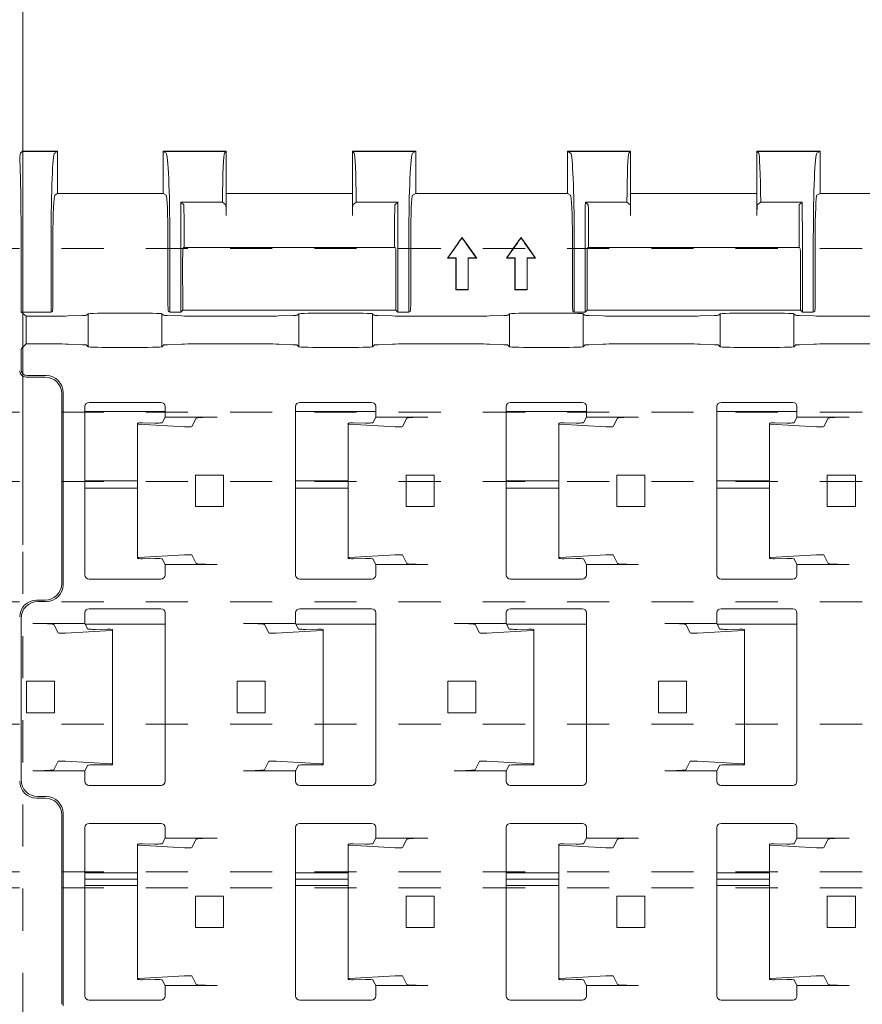
# Model space of a CAD drawing. Units: millimetres. Extents: x 0 to 3972, y 0 to 2388.
# Drawn here: x 2801 to 2841, y 217 to 264 of the extents above; entities that cross this region are included whole.
import ezdxf

# ---------------------------------------------------------------- set-up
doc = ezdxf.new("R2010")
doc.units = ezdxf.units.MM
doc.linetypes.add('HIDDEN', pattern=[4, 2, -2])
doc.layers.get('0').update_dxf_attribs({"linetype": 'CONTINUOUS', "lineweight": 5})
for name, color, linetype, lineweight in [('1 Hatch Solid achtergrond251', 251, 'CONTINUOUS', 9), ('1-LIJN-10', 80, 'CONTINUOUS', 9), ('1-VERBORGENLIJN-10', 80, 'HIDDEN', 9), ('Storax profiel aanzicht dun', 42, 'CONTINUOUS', 9)]:
    doc.layers.add(name, color=color, linetype=linetype, lineweight=lineweight)

# ---------------------------------------------------------------- blocks, each defined once
blk = doc.blocks.new('VAZ clip G0000581')
for p, q in [((-4.924, 55.006), (-4.84, 55.09)), ((-4.84, 55.09), (-3.161, 55.09)), ((-4.834, 55.097), (-3.171, 55.097)), ((-3.161, 55.09), (-3.301, 55.006)), ((-3.161, 53.089), (-3.161, 55.09)), ((1.844, 55.097), (1.844, 53.095)), ((1.845, 55.097), (4.829, 55.097)), ((1.854, 55.09), (4.839, 55.09)), ((1.994, 55.006), (1.854, 55.09)), ((4.755, 55.006), (4.839, 55.09)), ((4.839, 55.09), (4.839, 53.089)), ((13.824, 55.09), (10.839, 55.09)), ((10.839, 55.09), (10.923, 55.006)), ((10.839, 53.089), (10.839, 55.09)), ((13.835, 55.097), (10.85, 55.097)), ((13.684, 55.006), (13.824, 55.09)), ((13.839, 53.098), (13.839, 55.096)), ((21.044, 55.097), (21.044, 53.095)), ((21.045, 55.097), (24.029, 55.097)), ((21.054, 55.09), (24.039, 55.09)), ((21.194, 55.006), (21.054, 55.09)), ((23.955, 55.006), (24.039, 55.09)), ((24.039, 55.09), (24.039, 53.089)), ((33.024, 55.09), (30.039, 55.09)), ((30.039, 55.09), (30.123, 55.006)), ((30.039, 53.089), (30.039, 55.09)), ((33.035, 55.097), (30.05, 55.097)), ((32.884, 55.006), (33.024, 55.09)), ((33.039, 53.098), (33.039, 55.096)), ((-3.161, 53.089), (-3.298, 53.007)), ((1.844, 53.099), (-3.161, 53.099)), ((1.992, 53.007), (1.844, 53.095)), ((4.839, 53.099), (10.839, 53.099)), ((4.839, 53.089), (10.839, 53.089)), ((4.839, 53.089), (4.839, 52.045)), ((10.839, 52.045), (10.839, 53.089)), ((13.839, 53.098), (13.686, 53.007)), ((21.044, 53.099), (13.839, 53.099)), ((21.192, 53.007), (21.044, 53.095)), ((24.039, 53.099), (30.039, 53.099)), ((24.039, 53.089), (30.039, 53.089)), ((24.039, 53.089), (24.039, 52.045)), ((30.039, 52.045), (30.039, 53.089)), ((33.039, 53.098), (32.886, 53.007)), ((40.244, 53.099), (33.039, 53.099)), ((2.692, 52.681), (4.663, 52.681)), ((2.829, 52.545), (2.692, 52.681)), ((4.826, 52.545), (4.663, 52.681)), ((11.016, 52.681), (10.852, 52.545)), ((11.016, 52.681), (12.986, 52.681)), ((12.85, 52.545), (12.986, 52.681)), ((21.892, 52.681), (23.863, 52.681)), ((22.029, 52.545), (21.892, 52.681)), ((24.026, 52.545), (23.863, 52.681)), ((30.216, 52.681), (30.052, 52.545)), ((30.216, 52.681), (32.186, 52.681)), ((32.05, 52.545), (32.186, 52.681)), ((2.839, 52.045), (2.839, 50.534)), ((12.839, 50.534), (12.839, 52.045)), ((22.039, 52.045), (22.039, 50.534)), ((32.039, 50.534), (32.039, 52.045)), ((-4.895, 47.46), (-4.895, 51.007)), ((-3.471, 51.007), (-3.471, 47.46)), ((-3.383, 51.007), (-3.383, 47.993)), ((2.077, 47.993), (2.077, 51.007)), ((2.164, 47.46), (2.164, 51.007)), ((2.684, 47.46), (2.684, 51.007)), ((12.994, 51.007), (12.994, 47.46)), ((13.514, 47.46), (13.514, 51.007)), ((13.601, 51.007), (13.601, 47.993)), ((21.277, 47.993), (21.277, 51.007)), ((21.364, 47.46), (21.364, 51.007)), ((21.884, 47.46), (21.884, 51.007)), ((32.194, 51.007), (32.194, 47.46)), ((32.714, 47.46), (32.714, 51.007)), ((32.801, 51.007), (32.801, 47.993)), ((12.881, 50.521), (2.798, 50.521)), ((2.839, 50.534), (2.828, 50.521)), ((2.839, 50.534), (2.839, 50.521)), ((12.85, 50.521), (12.839, 50.534)), ((12.839, 50.521), (12.839, 50.534)), ((15.346, 50.015), (15.799, 50.662)), ((15.371, 50.028), (15.809, 50.654)), ((16.269, 50.654), (16.708, 50.028)), ((16.28, 50.662), (16.733, 50.015)), ((18.146, 50.015), (18.599, 50.662)), ((18.171, 50.028), (18.609, 50.654)), ((19.069, 50.654), (19.508, 50.028)), ((19.08, 50.662), (19.533, 50.015)), ((32.081, 50.521), (21.998, 50.521)), ((22.039, 50.534), (22.028, 50.521)), ((22.039, 50.534), (22.039, 50.521)), ((32.05, 50.521), (32.039, 50.534)), ((32.039, 50.521), (32.039, 50.534)), ((2.793, 50.479), (2.786, 50.47)), ((12.893, 50.47), (12.885, 50.479)), ((21.993, 50.479), (21.986, 50.47)), ((32.093, 50.47), (32.085, 50.479)), ((2.775, 49.921), (2.78, 47.556)), ((12.898, 47.556), (12.903, 49.921)), ((15.346, 50.015), (15.371, 50.028)), ((15.743, 50.015), (15.346, 50.015)), ((15.756, 50.028), (15.371, 50.028)), ((15.743, 50.015), (15.756, 50.028)), ((15.743, 48.515), (15.743, 50.015)), ((15.756, 48.528), (15.756, 50.028)), ((16.708, 50.028), (16.323, 50.028)), ((16.336, 50.015), (16.323, 50.028)), ((16.323, 50.028), (16.323, 48.528)), ((16.733, 50.015), (16.336, 50.015)), ((16.336, 50.015), (16.336, 48.515)), ((16.733, 50.015), (16.708, 50.028)), ((18.146, 50.015), (18.171, 50.028)), ((18.543, 50.015), (18.146, 50.015)), ((18.556, 50.028), (18.171, 50.028)), ((18.543, 50.015), (18.556, 50.028)), ((18.543, 48.515), (18.543, 50.015)), ((18.556, 48.528), (18.556, 50.028)), ((19.508, 50.028), (19.123, 50.028)), ((19.136, 50.015), (19.123, 50.028)), ((19.123, 50.028), (19.123, 48.528)), ((19.533, 50.015), (19.136, 50.015)), ((19.136, 50.015), (19.136, 48.515)), ((19.533, 50.015), (19.508, 50.028)), ((21.975, 49.921), (21.98, 47.556)), ((32.098, 47.556), (32.103, 49.921)), ((15.743, 48.515), (15.756, 48.528)), ((16.336, 48.515), (15.743, 48.515)), ((16.323, 48.528), (15.756, 48.528)), ((16.336, 48.515), (16.323, 48.528)), ((18.543, 48.515), (18.556, 48.528)), ((19.136, 48.515), (18.543, 48.515)), ((19.123, 48.528), (18.556, 48.528)), ((19.136, 48.515), (19.123, 48.528)), ((-4.651, 47.256), (-4.895, 47.46)), ((-3.471, 47.46), (-4.895, 47.46)), ((-4.651, 45.956), (-4.651, 47.256)), ((-3.405, 47.493), (-3.471, 47.46)), ((-2.654, 47.275), (-1.972, 47.296)), ((-1.792, 47.308), (-1.711, 47.376)), ((-1.711, 45.812), (-1.711, 47.376)), ((-0.211, 47.408), (0.289, 47.408)), ((1.789, 47.376), (1.87, 47.308)), ((1.789, 45.812), (1.789, 47.376)), ((2.051, 47.296), (2.733, 47.275)), ((2.164, 47.46), (2.098, 47.493)), ((2.684, 47.46), (2.164, 47.46)), ((2.78, 47.556), (2.684, 47.46)), ((12.898, 47.556), (2.78, 47.556)), ((7.346, 47.275), (8.028, 47.296)), ((8.208, 47.308), (8.289, 47.376)), ((8.289, 45.812), (8.289, 47.376)), ((9.789, 47.408), (10.289, 47.408)), ((11.789, 47.376), (11.87, 47.308)), ((11.789, 45.812), (11.789, 47.376)), ((12.051, 47.296), (12.733, 47.275)), ((12.898, 47.556), (12.994, 47.46)), ((13.514, 47.46), (12.994, 47.46)), ((13.58, 47.493), (13.514, 47.46)), ((17.346, 47.275), (18.028, 47.296)), ((18.208, 47.308), (18.289, 47.376)), ((18.289, 45.812), (18.289, 47.376)), ((19.789, 47.408), (20.289, 47.408)), ((21.364, 47.46), (21.298, 47.493)), ((21.884, 47.46), (21.364, 47.46)), ((21.789, 45.812), (21.789, 47.376)), ((21.789, 47.376), (21.87, 47.308)), ((21.98, 47.556), (21.884, 47.46)), ((32.098, 47.556), (21.98, 47.556)), ((22.051, 47.296), (22.733, 47.275)), ((27.346, 47.275), (28.028, 47.296)), ((28.208, 47.308), (28.289, 47.376)), ((28.289, 45.812), (28.289, 47.376)), ((29.789, 47.408), (30.289, 47.408)), ((31.789, 45.812), (31.789, 47.376)), ((31.789, 47.376), (31.87, 47.308)), ((32.051, 47.296), (32.733, 47.275)), ((32.098, 47.556), (32.194, 47.46)), ((32.714, 47.46), (32.194, 47.46)), ((32.78, 47.493), (32.714, 47.46)), ((-4.883, 45.724), (-4.651, 45.956)), ((-2.654, 45.933), (-1.972, 45.907)), ((-1.792, 45.893), (-1.711, 45.812)), ((1.789, 45.812), (1.87, 45.893)), ((2.051, 45.907), (2.733, 45.933)), ((7.346, 45.933), (8.028, 45.907)), ((8.208, 45.893), (8.289, 45.812)), ((11.789, 45.812), (11.87, 45.893)), ((12.051, 45.907), (12.733, 45.933)), ((17.346, 45.933), (18.028, 45.907)), ((18.208, 45.893), (18.289, 45.812)), ((21.789, 45.812), (21.87, 45.893)), ((22.051, 45.907), (22.733, 45.933)), ((27.346, 45.933), (28.028, 45.907)), ((28.208, 45.893), (28.289, 45.812)), ((31.789, 45.812), (31.87, 45.893)), ((32.051, 45.907), (32.733, 45.933)), ((-0.211, 45.772), (0.289, 45.772)), ((9.789, 45.772), (10.289, 45.772)), ((19.789, 45.772), (20.289, 45.772)), ((29.789, 45.772), (30.289, 45.772)), ((-4.895, 44.738), (-4.895, 45.224)), ((-4.595, 44.438), (-3.695, 44.438)), ((-3.76, 44.373), (-4.661, 44.373)), ((-2.961, 34.572), (-2.961, 43.573)), ((-2.895, 43.638), (-2.895, 34.507)), ((-1.661, 43.167), (1.739, 43.167)), ((8.339, 43.167), (11.739, 43.167)), ((18.339, 43.167), (21.739, 43.167)), ((28.339, 43.167), (31.739, 43.167)), ((-1.861, 34.967), (-1.861, 42.967)), ((1.939, 42.741), (-1.861, 42.741)), ((1.939, 42.467), (1.939, 42.967)), ((8.139, 34.967), (8.139, 42.967)), ((11.939, 42.741), (8.139, 42.741)), ((11.939, 42.467), (11.939, 42.967)), ((18.139, 34.967), (18.139, 42.967)), ((21.939, 42.741), (18.139, 42.741)), ((21.939, 42.467), (21.939, 42.967)), ((28.139, 34.967), (28.139, 42.967)), ((31.939, 42.741), (28.139, 42.741)), ((31.939, 42.467), (31.939, 42.967)), ((0.638, 42.144), (0.638, 42.181)), ((0.638, 42.144), (0.638, 35.789)), ((2.864, 42.008), (0.688, 42.137)), ((0.873, 42.191), (1.455, 42.186)), ((1.807, 42.201), (1.939, 42.467)), ((4.414, 42.467), (1.939, 42.467)), ((3.414, 42.416), (3.214, 42.015)), ((10.638, 42.144), (10.638, 42.181)), ((10.638, 42.144), (10.638, 35.789)), ((12.864, 42.008), (10.688, 42.137)), ((10.873, 42.191), (11.455, 42.186)), ((11.807, 42.201), (11.939, 42.467)), ((14.414, 42.467), (11.939, 42.467)), ((13.414, 42.416), (13.214, 42.015)), ((20.638, 42.144), (20.638, 42.181)), ((20.638, 42.144), (20.638, 35.789)), ((22.864, 42.008), (20.688, 42.137)), ((20.873, 42.191), (21.455, 42.186)), ((21.807, 42.201), (21.939, 42.467)), ((24.414, 42.467), (21.939, 42.467)), ((23.414, 42.416), (23.214, 42.015)), ((30.638, 42.144), (30.638, 42.181)), ((30.638, 42.144), (30.638, 35.789)), ((32.864, 42.008), (30.688, 42.137)), ((30.873, 42.191), (31.455, 42.186)), ((31.807, 42.201), (31.939, 42.467)), ((34.414, 42.467), (31.939, 42.467)), ((33.414, 42.416), (33.214, 42.015)), ((0.638, 39.441), (-1.861, 39.441)), ((3.379, 39.717), (3.379, 38.217)), ((4.714, 39.717), (3.379, 39.717)), ((4.714, 39.717), (4.714, 38.217)), ((10.638, 39.441), (8.139, 39.441)), ((13.379, 39.717), (13.379, 38.217)), ((14.714, 39.717), (13.379, 39.717)), ((14.714, 39.717), (14.714, 38.217)), ((20.638, 39.441), (18.139, 39.441)), ((23.379, 39.717), (23.379, 38.217)), ((24.714, 39.717), (23.379, 39.717)), ((24.714, 39.717), (24.714, 38.217)), ((30.638, 39.441), (28.139, 39.441)), ((33.379, 39.717), (33.379, 38.217)), ((34.714, 39.717), (33.379, 39.717)), ((34.714, 39.717), (34.714, 38.217)), ((0.638, 39.091), (-1.861, 39.091)), ((10.638, 39.091), (8.139, 39.091)), ((20.638, 39.091), (18.139, 39.091)), ((30.638, 39.091), (28.139, 39.091)), ((4.714, 38.217), (3.379, 38.217)), ((14.714, 38.217), (13.379, 38.217)), ((24.714, 38.217), (23.379, 38.217)), ((34.714, 38.217), (33.379, 38.217)), ((0.638, 35.752), (0.638, 35.789)), ((0.688, 35.796), (2.864, 35.925)), ((1.455, 35.747), (0.873, 35.742)), ((1.939, 35.467), (1.807, 35.732)), ((3.214, 35.918), (3.414, 35.518)), ((10.638, 35.752), (10.638, 35.789)), ((10.688, 35.796), (12.864, 35.925)), ((11.455, 35.747), (10.873, 35.742)), ((11.939, 35.467), (11.807, 35.732)), ((13.214, 35.918), (13.414, 35.518)), ((20.638, 35.752), (20.638, 35.789)), ((20.688, 35.796), (22.864, 35.925)), ((21.455, 35.747), (20.873, 35.742)), ((21.939, 35.467), (21.807, 35.732)), ((23.214, 35.918), (23.414, 35.518)), ((30.638, 35.752), (30.638, 35.789)), ((30.688, 35.796), (32.864, 35.925)), ((31.455, 35.747), (30.873, 35.742)), ((31.939, 35.467), (31.807, 35.732)), ((33.214, 35.918), (33.414, 35.518)), ((1.939, 34.967), (1.939, 35.467)), ((4.414, 35.467), (1.939, 35.467)), ((11.939, 34.967), (11.939, 35.467)), ((14.414, 35.467), (11.939, 35.467)), ((21.939, 34.967), (21.939, 35.467)), ((24.414, 35.467), (21.939, 35.467)), ((31.939, 34.967), (31.939, 35.467)), ((34.414, 35.467), (31.939, 35.467)), ((1.739, 34.767), (-1.661, 34.767)), ((11.739, 34.767), (8.339, 34.767)), ((21.739, 34.767), (18.339, 34.767)), ((31.739, 34.767), (28.339, 34.767)), ((-4.161, 33.773), (-3.76, 33.773)), ((-3.695, 33.707), (-4.096, 33.707)), ((-1.661, 33.367), (1.739, 33.367)), ((8.339, 33.367), (11.739, 33.367)), ((18.339, 33.367), (21.739, 33.367)), ((28.339, 33.367), (31.739, 33.367)), ((-4.895, 25.238), (-4.895, 32.908)), ((-1.861, 33.167), (-1.861, 32.667)), ((1.939, 33.167), (1.939, 25.167)), ((8.139, 33.167), (8.139, 32.667)), ((11.939, 33.167), (11.939, 25.167)), ((18.139, 33.167), (18.139, 32.667)), ((21.939, 33.167), (21.939, 25.167)), ((28.139, 33.167), (28.139, 32.667)), ((31.939, 33.167), (31.939, 25.167)), ((-1.861, 32.667), (-4.335, 32.667)), ((-3.136, 32.215), (-3.336, 32.616)), ((-0.61, 32.337), (-2.786, 32.208)), ((-1.861, 32.667), (-1.728, 32.401)), ((1.939, 32.638), (-1.846, 32.638)), ((-1.376, 32.386), (-0.794, 32.391)), ((-0.56, 32.381), (-0.56, 32.344)), ((-0.56, 32.344), (-0.56, 25.989)), ((8.139, 32.667), (5.665, 32.667)), ((6.864, 32.215), (6.664, 32.616)), ((9.39, 32.337), (7.214, 32.208)), ((8.139, 32.667), (8.272, 32.401)), ((11.939, 32.638), (8.154, 32.638)), ((8.624, 32.386), (9.206, 32.391)), ((9.44, 32.381), (9.44, 32.344)), ((9.44, 32.344), (9.44, 25.989)), ((18.139, 32.667), (15.665, 32.667)), ((16.864, 32.215), (16.664, 32.616)), ((19.39, 32.337), (17.214, 32.208)), ((18.139, 32.667), (18.272, 32.401)), ((21.939, 32.638), (18.154, 32.638)), ((18.624, 32.386), (19.206, 32.391)), ((19.44, 32.381), (19.44, 32.344)), ((19.44, 32.344), (19.44, 25.989)), ((28.139, 32.667), (25.665, 32.667)), ((26.864, 32.215), (26.664, 32.616)), ((29.39, 32.337), (27.214, 32.208)), ((28.139, 32.667), (28.272, 32.401)), ((31.939, 32.638), (28.154, 32.638)), ((28.624, 32.386), (29.206, 32.391)), ((29.44, 32.381), (29.44, 32.344)), ((29.44, 32.344), (29.44, 25.989)), ((-4.636, 28.417), (-4.636, 29.917)), ((-4.636, 29.917), (-3.301, 29.917)), ((-3.301, 29.917), (-3.301, 28.417)), ((5.364, 28.417), (5.364, 29.917)), ((5.364, 29.917), (6.699, 29.917)), ((6.699, 29.917), (6.699, 28.417)), ((15.364, 28.417), (15.364, 29.917)), ((15.364, 29.917), (16.699, 29.917)), ((16.699, 29.917), (16.699, 28.417)), ((25.364, 28.417), (25.364, 29.917)), ((25.364, 29.917), (26.699, 29.917)), ((26.699, 29.917), (26.699, 28.417)), ((-4.636, 28.417), (-3.301, 28.417)), ((5.364, 28.417), (6.699, 28.417)), ((15.364, 28.417), (16.699, 28.417)), ((25.364, 28.417), (26.699, 28.417)), ((-3.336, 25.718), (-3.136, 26.118)), ((-2.786, 26.125), (-0.61, 25.996)), ((-1.728, 25.932), (-1.861, 25.667)), ((-0.794, 25.942), (-1.376, 25.947)), ((-0.56, 25.989), (-0.56, 25.952)), ((6.664, 25.718), (6.864, 26.118)), ((7.214, 26.125), (9.39, 25.996)), ((8.272, 25.932), (8.139, 25.667)), ((9.206, 25.942), (8.624, 25.947)), ((9.44, 25.989), (9.44, 25.952)), ((16.664, 25.718), (16.864, 26.118)), ((17.214, 26.125), (19.39, 25.996)), ((18.272, 25.932), (18.139, 25.667)), ((19.206, 25.942), (18.624, 25.947)), ((19.44, 25.989), (19.44, 25.952)), ((26.664, 25.718), (26.864, 26.118)), ((27.214, 26.125), (29.39, 25.996)), ((28.272, 25.932), (28.139, 25.667)), ((29.206, 25.942), (28.624, 25.947)), ((29.44, 25.989), (29.44, 25.952)), ((-1.861, 25.667), (-4.335, 25.667)), ((-1.861, 25.667), (-1.861, 25.167)), ((8.139, 25.667), (5.665, 25.667)), ((8.139, 25.667), (8.139, 25.167)), ((18.139, 25.667), (15.665, 25.667)), ((18.139, 25.667), (18.139, 25.167)), ((28.139, 25.667), (25.665, 25.667)), ((28.139, 25.667), (28.139, 25.167)), ((1.739, 24.967), (-1.661, 24.967)), ((11.739, 24.967), (8.339, 24.967)), ((21.739, 24.967), (18.339, 24.967)), ((31.739, 24.967), (28.339, 24.967)), ((-3.76, 24.373), (-4.161, 24.373)), ((-4.096, 24.438), (-3.695, 24.438)), ((-2.961, 14.572), (-2.961, 23.573)), ((-2.895, 23.638), (-2.895, 14.507)), ((-1.861, 14.967), (-1.861, 22.967)), ((-1.661, 23.167), (1.739, 23.167)), ((1.939, 22.467), (1.939, 22.967)), ((8.139, 14.967), (8.139, 22.967)), ((8.339, 23.167), (11.739, 23.167)), ((11.939, 22.467), (11.939, 22.967)), ((18.139, 14.967), (18.139, 22.967)), ((18.339, 23.167), (21.739, 23.167)), ((21.939, 22.467), (21.939, 22.967)), ((28.139, 14.967), (28.139, 22.967)), ((28.339, 23.167), (31.739, 23.167)), ((31.939, 22.467), (31.939, 22.967)), ((1.807, 22.201), (1.939, 22.467)), ((4.414, 22.467), (1.939, 22.467)), ((11.807, 22.201), (11.939, 22.467)), ((14.414, 22.467), (11.939, 22.467)), ((21.807, 22.201), (21.939, 22.467)), ((24.414, 22.467), (21.939, 22.467)), ((31.807, 22.201), (31.939, 22.467)), ((34.414, 22.467), (31.939, 22.467)), ((0.638, 22.144), (0.638, 22.181)), ((0.638, 22.144), (0.638, 15.789)), ((2.864, 22.008), (0.688, 22.137)), ((0.873, 22.191), (1.455, 22.186)), ((3.414, 22.416), (3.214, 22.015)), ((10.638, 22.144), (10.638, 22.181)), ((10.638, 22.144), (10.638, 15.789)), ((12.864, 22.008), (10.688, 22.137)), ((10.873, 22.191), (11.455, 22.186)), ((13.414, 22.416), (13.214, 22.015)), ((20.638, 22.144), (20.638, 22.181)), ((20.638, 22.144), (20.638, 15.789)), ((22.864, 22.008), (20.688, 22.137)), ((20.873, 22.191), (21.455, 22.186)), ((23.414, 22.416), (23.214, 22.015)), ((30.638, 22.144), (30.638, 22.181)), ((30.638, 22.144), (30.638, 15.789)), ((32.864, 22.008), (30.688, 22.137)), ((30.873, 22.191), (31.455, 22.186)), ((33.414, 22.416), (33.214, 22.015)), ((0.638, 20.821), (-1.861, 20.821)), ((10.638, 20.821), (8.139, 20.821)), ((20.638, 20.821), (18.139, 20.821)), ((30.638, 20.821), (28.139, 20.821)), ((0.638, 20.521), (-1.861, 20.521)), ((0.638, 20.221), (-1.861, 20.221)), ((10.638, 20.521), (8.139, 20.521)), ((10.638, 20.221), (8.139, 20.221)), ((20.638, 20.521), (18.139, 20.521)), ((20.638, 20.221), (18.139, 20.221)), ((30.638, 20.521), (28.139, 20.521)), ((30.638, 20.221), (28.139, 20.221)), ((3.379, 19.717), (3.379, 18.217)), ((4.714, 19.717), (3.379, 19.717)), ((4.714, 19.717), (4.714, 18.217)), ((13.379, 19.717), (13.379, 18.217)), ((14.714, 19.717), (13.379, 19.717)), ((14.714, 19.717), (14.714, 18.217)), ((23.379, 19.717), (23.379, 18.217)), ((24.714, 19.717), (23.379, 19.717)), ((24.714, 19.717), (24.714, 18.217)), ((33.379, 19.717), (33.379, 18.217)), ((34.714, 19.717), (33.379, 19.717)), ((34.714, 19.717), (34.714, 18.217)), ((4.714, 18.217), (3.379, 18.217)), ((14.714, 18.217), (13.379, 18.217)), ((24.714, 18.217), (23.379, 18.217)), ((34.714, 18.217), (33.379, 18.217)), ((0.688, 15.796), (2.864, 15.925)), ((3.214, 15.918), (3.414, 15.518)), ((10.688, 15.796), (12.864, 15.925)), ((13.214, 15.918), (13.414, 15.518)), ((20.688, 15.796), (22.864, 15.925)), ((23.214, 15.918), (23.414, 15.518)), ((30.688, 15.796), (32.864, 15.925)), ((33.214, 15.918), (33.414, 15.518)), ((0.638, 15.752), (0.638, 15.789)), ((1.455, 15.747), (0.873, 15.742)), ((1.939, 15.467), (1.807, 15.732)), ((4.414, 15.467), (1.939, 15.467)), ((1.939, 14.967), (1.939, 15.467)), ((10.638, 15.752), (10.638, 15.789)), ((11.455, 15.747), (10.873, 15.742)), ((11.939, 15.467), (11.807, 15.732)), ((14.414, 15.467), (11.939, 15.467)), ((11.939, 14.967), (11.939, 15.467)), ((20.638, 15.752), (20.638, 15.789)), ((21.455, 15.747), (20.873, 15.742)), ((21.939, 15.467), (21.807, 15.732)), ((24.414, 15.467), (21.939, 15.467)), ((21.939, 14.967), (21.939, 15.467)), ((30.638, 15.752), (30.638, 15.789)), ((31.455, 15.747), (30.873, 15.742)), ((31.939, 15.467), (31.807, 15.732)), ((34.414, 15.467), (31.939, 15.467)), ((31.939, 14.967), (31.939, 15.467)), ((1.739, 14.767), (-1.661, 14.767)), ((11.739, 14.767), (8.339, 14.767)), ((21.739, 14.767), (18.339, 14.767)), ((31.739, 14.767), (28.339, 14.767))]:
    blk.add_line(p, q)
for centre, start, end in [((-1.661, 42.967), 90, 180), ((1.739, 42.967), 0, 90), ((8.339, 42.967), 90, 180), ((11.739, 42.967), 0, 90), ((18.339, 42.967), 90, 180), ((21.739, 42.967), 0, 90), ((28.339, 42.967), 90, 180), ((31.739, 42.967), 0, 90), ((-1.661, 34.967), 180, 270), ((1.739, 34.967), 270, 0), ((8.339, 34.967), 180, 270), ((11.739, 34.967), 270, 0), ((18.339, 34.967), 180, 270), ((21.739, 34.967), 270, 0), ((28.339, 34.967), 180, 270), ((31.739, 34.967), 270, 0), ((-1.661, 33.167), 90, 180), ((1.739, 33.167), 0, 90), ((8.339, 33.167), 90, 180), ((11.739, 33.167), 0, 90), ((18.339, 33.167), 90, 180), ((21.739, 33.167), 0, 90), ((28.339, 33.167), 90, 180), ((31.739, 33.167), 0, 90), ((-1.661, 25.167), 180, 270), ((1.739, 25.167), 270, 0), ((8.339, 25.167), 180, 270), ((11.739, 25.167), 270, 0), ((18.339, 25.167), 180, 270), ((21.739, 25.167), 270, 0), ((28.339, 25.167), 180, 270), ((31.739, 25.167), 270, 0), ((-1.661, 22.967), 90, 180), ((1.739, 22.967), 0, 90), ((8.339, 22.967), 90, 180), ((11.739, 22.967), 0, 90), ((18.339, 22.967), 90, 180), ((21.739, 22.967), 0, 90), ((28.339, 22.967), 90, 180), ((31.739, 22.967), 0, 90), ((-1.661, 14.967), 180, 270), ((1.739, 14.967), 270, 0), ((8.339, 14.967), 180, 270), ((11.739, 14.967), 270, 0), ((18.339, 14.967), 180, 270), ((21.739, 14.967), 270, 0), ((28.339, 14.967), 180, 270), ((31.739, 14.967), 270, 0)]:
    blk.add_arc(centre, 0.2, start, end)
for centre, major_axis, ratio, start_param, end_param in [((-4.921, 51.007), (0, -4), 0.026186, 3.167773, 3.525989), ((-4.834, 51.1), (0, -3.997), 0.026186, 3.141593, 3.202412), ((-3.296, 51.007), (0, -4), 0.043661, 3.167773, 4.712389), ((-3.171, 51.1), (0, -3.997), 0.043661, 3.080774, 3.141593), ((1.845, 51.1), (0, -3.997), 0.087489, 3.141593, 3.144462), ((1.844, 51.1), (0, -3.997), 0.043661, 3.080774, 3.138723), ((1.99, 51.007), (0, 4), 0.043661, 4.712389, 6.257005), ((4.758, 51.007), (0, -4), 0.026186, 3.167773, 4.280655), ((4.829, 51.1), (0, -3.997), 0.043661, 3.080774, 3.141593), ((10.85, 51.1), (0, -3.997), 0.043661, 3.141593, 3.202412), ((10.92, 51.007), (0, 4), 0.026186, 5.144123, 6.257005), ((13.689, 51.007), (0, 4), 0.043661, 0.02618, 1.570796), ((13.835, 51.1), (0, -3.997), 0.043661, 3.115393, 3.202412), ((21.045, 51.1), (0, -3.997), 0.087489, 3.141593, 3.144462), ((21.044, 51.1), (0, -3.997), 0.043661, 3.080774, 3.138723), ((21.19, 51.007), (0, 4), 0.043661, 4.712389, 6.257005), ((23.958, 51.007), (0, -4), 0.026186, 3.167773, 4.280655), ((24.029, 51.1), (0, -3.997), 0.043661, 3.080774, 3.141593), ((30.05, 51.1), (0, -3.997), 0.043661, 3.141593, 3.202412), ((30.12, 51.007), (0, 4), 0.026186, 5.144123, 6.257005), ((32.889, 51.007), (0, 4), 0.043661, 0.02618, 1.570796), ((33.035, 51.1), (0, -3.997), 0.043661, 3.115393, 3.202412), ((-5, 51.007), (0, -4), 0.026186, 1.570796, 2.757196), ((-3.296, 51.007), (0, -2), 0.043661, 3.167773, 4.712389), ((1.99, 51.007), (0, -2), 0.043661, 1.570796, 3.115413), ((13.689, 51.007), (0, -2), 0.043661, 3.167773, 4.712389), ((21.19, 51.007), (0, -2), 0.043661, 1.570796, 3.115413), ((32.889, 51.007), (0, -2), 0.043661, 3.167773, 4.712389), ((2.772, 51.007), (0, -4), 0.02182, 4.280655, 4.712389), ((2.828, 52.045), (0, 0.5), 0.02182, 4.712389, 6.261369), ((4.826, 52.045), (0, 0.5), 0.026186, 4.712389, 6.261369), ((10.852, 52.045), (0, -0.5), 0.026186, 3.163409, 4.712389), ((12.85, 52.045), (0, -0.5), 0.02182, 3.163409, 4.712389), ((12.907, 51.007), (0, 4), 0.02182, 4.712389, 5.144123), ((21.972, 51.007), (0, -4), 0.02182, 4.280655, 4.712389), ((22.028, 52.045), (0, 0.5), 0.02182, 4.712389, 6.261369), ((24.026, 52.045), (0, 0.5), 0.026186, 4.712389, 6.261369), ((30.052, 52.045), (0, -0.5), 0.026186, 3.163409, 4.712389), ((32.05, 52.045), (0, -0.5), 0.02182, 3.163409, 4.712389), ((32.107, 51.007), (0, 4), 0.02182, 4.712389, 5.144123), ((2.786, 49.97), (0, 0.5), 0.02182, 0.02618, 1.670465), ((12.892, 49.97), (0, -0.5), 0.02182, 1.471128, 3.115413), ((21.986, 49.97), (0, 0.5), 0.02182, 0.02618, 1.670465), ((32.092, 49.97), (0, -0.5), 0.02182, 1.471128, 3.115413), ((-3.405, 47.993), (0, 0.5), 0.043661, 3.163409, 4.712389), ((2.099, 47.993), (0, 0.5), 0.043661, 1.570796, 3.119776), ((13.58, 47.993), (0, 0.5), 0.043661, 3.163409, 4.712389), ((21.299, 47.993), (0, 0.5), 0.043661, 1.570796, 3.119776), ((32.78, 47.993), (0, 0.5), 0.043661, 3.163409, 4.712389), ((-4.961, 47.474), (-10, 0), 0.02182, 1.601819, 1.654417), ((-4.293, 47.3), (-2, 0), 0.02182, 1.654417, 2.530727), ((-2.792, 47.309), (-1, 0), 0.02182, 2.530727, 3.115413), ((-0.211, 47.376), (1.5, 0), 0.02182, 1.570796, 3.141593), ((0.289, 47.376), (1.5, 0), 0.02182, 0, 1.570796), ((2.87, 47.309), (-1, 0), 0.02182, 0.02618, 0.610865), ((4.371, 47.3), (-2, 0), 0.02182, 0.610865, 1.487176), ((5.039, 47.474), (-10, 0), 0.02182, 1.487176, 1.654417), ((5.707, 47.3), (-2, 0), 0.02182, 1.654417, 2.530727), ((7.208, 47.309), (-1, 0), 0.02182, 2.530727, 3.115413), ((9.789, 47.376), (1.5, 0), 0.02182, 1.570796, 3.141593), ((10.289, 47.376), (1.5, 0), 0.02182, 0, 1.570796), ((12.87, 47.309), (-1, 0), 0.02182, 0.02618, 0.610865), ((14.371, 47.3), (-2, 0), 0.02182, 0.610865, 1.487176), ((15.039, 47.474), (-10, 0), 0.02182, 1.487176, 1.654417), ((15.707, 47.3), (-2, 0), 0.02182, 1.654417, 2.530727), ((17.208, 47.309), (-1, 0), 0.02182, 2.530727, 3.115413), ((19.789, 47.376), (1.5, 0), 0.02182, 1.570796, 3.141593), ((20.289, 47.376), (1.5, 0), 0.02182, 0, 1.570796), ((22.87, 47.309), (-1, 0), 0.02182, 0.02618, 0.610865), ((24.371, 47.3), (-2, 0), 0.02182, 0.610865, 1.487176), ((25.039, 47.474), (-10, 0), 0.02182, 1.487176, 1.654417), ((25.707, 47.3), (-2, 0), 0.02182, 1.654417, 2.530727), ((27.208, 47.309), (-1, 0), 0.02182, 2.530727, 3.115413), ((29.789, 47.376), (1.5, 0), 0.02182, 1.570796, 3.141593), ((30.289, 47.376), (1.5, 0), 0.02182, 0, 1.570796), ((32.87, 47.309), (-1, 0), 0.02182, 0.02618, 0.610865), ((34.371, 47.3), (-2, 0), 0.02182, 0.610865, 1.487176), ((35.039, 47.474), (-10, 0), 0.02182, 1.487176, 1.654417), ((-4.961, 45.694), (-10, 0), 0.026186, 4.628768, 4.681366), ((-4.293, 45.903), (-2, 0), 0.026186, 3.752458, 4.628768), ((-2.792, 45.892), (-1, 0), 0.026186, 3.167773, 3.752458), ((2.87, 45.892), (-1, 0), 0.026186, 5.67232, 6.257005), ((4.371, 45.903), (-2, 0), 0.026186, 4.79601, 5.67232), ((5.039, 45.694), (-10, 0), 0.026186, 4.628768, 4.79601), ((5.707, 45.903), (-2, 0), 0.026186, 3.752458, 4.628768), ((7.208, 45.892), (-1, 0), 0.026186, 3.167773, 3.752458), ((12.87, 45.892), (-1, 0), 0.026186, 5.67232, 6.257005), ((14.371, 45.903), (-2, 0), 0.026186, 4.79601, 5.67232), ((15.039, 45.694), (-10, 0), 0.026186, 4.628768, 4.79601), ((15.707, 45.903), (-2, 0), 0.026186, 3.752458, 4.628768), ((17.208, 45.892), (-1, 0), 0.026186, 3.167773, 3.752458), ((22.87, 45.892), (-1, 0), 0.026186, 5.67232, 6.257005), ((24.371, 45.903), (-2, 0), 0.026186, 4.79601, 5.67232), ((25.039, 45.694), (-10, 0), 0.026186, 4.628768, 4.79601), ((25.707, 45.903), (-2, 0), 0.026186, 3.752458, 4.628768), ((27.208, 45.892), (-1, 0), 0.026186, 3.167773, 3.752458), ((32.87, 45.892), (-1, 0), 0.026186, 5.67232, 6.257005), ((34.371, 45.903), (-2, 0), 0.026186, 4.79601, 5.67232), ((35.039, 45.694), (-10, 0), 0.026186, 4.628768, 4.79601), ((-4.882, 45.224), (0, -0.5), 0.026186, 3.167773, 4.712389), ((-0.211, 45.812), (1.5, 0), 0.026186, 3.141593, 4.712389), ((0.289, 45.812), (1.5, 0), 0.026186, 4.712389, 6.283185), ((9.789, 45.812), (1.5, 0), 0.026186, 3.141593, 4.712389), ((10.289, 45.812), (1.5, 0), 0.026186, 4.712389, 6.283185), ((19.789, 45.812), (1.5, 0), 0.026186, 3.141593, 4.712389), ((20.289, 45.812), (1.5, 0), 0.026186, 4.712389, 6.283185), ((29.789, 45.812), (1.5, 0), 0.026186, 3.141593, 4.712389), ((30.289, 45.812), (1.5, 0), 0.026186, 4.712389, 6.283185), ((-4.661, 44.673), (-0.212, -0.212), 0.999315, 5.49813, 7.068241), ((-4.595, 44.738), (-0.212, -0.212), 0.999315, 5.49813, 7.068241), ((-3.696, 43.638), (0.566, 0.566), 0.999315, 5.49813, 7.068241), ((-3.761, 43.572), (-0.566, -0.566), 0.999315, 2.356537, 3.926648), ((0.838, 42.181), (0.2, 0), 0.052408, 1.396263, 3.141593), ((0.838, 42.144), (0.2, 0), 0.052408, 3.141593, 3.865904), ((1.507, 42.201), (-0.3, 0), 0.052408, 1.396263, 3.115413), ((4.414, 42.414), (-1, 0), 0.052408, 4.712389, 6.257005), ((10.838, 42.181), (0.2, 0), 0.052408, 1.396263, 3.141593), ((10.838, 42.144), (0.2, 0), 0.052408, 3.141593, 3.865904), ((11.507, 42.201), (-0.3, 0), 0.052408, 1.396263, 3.115413), ((14.414, 42.414), (-1, 0), 0.052408, 4.712389, 6.257005), ((20.838, 42.181), (0.2, 0), 0.052408, 1.396263, 3.141593), ((20.838, 42.144), (0.2, 0), 0.052408, 3.141593, 3.865904), ((21.507, 42.201), (-0.3, 0), 0.052408, 1.396263, 3.115413), ((24.414, 42.414), (-1, 0), 0.052408, 4.712389, 6.257005), ((30.838, 42.181), (0.2, 0), 0.052408, 1.396263, 3.141593), ((30.838, 42.144), (0.2, 0), 0.052408, 3.141593, 3.865904), ((31.507, 42.201), (-0.3, 0), 0.052408, 1.396263, 3.115413), ((34.414, 42.414), (-1, 0), 0.052408, 4.712389, 6.257005), ((3.014, 42.015), (-0.2, 0), 0.052408, 0.724312, 3.115413), ((13.014, 42.015), (-0.2, 0), 0.052408, 0.724312, 3.115413), ((23.014, 42.015), (-0.2, 0), 0.052408, 0.724312, 3.115413), ((33.014, 42.015), (-0.2, 0), 0.052408, 0.724312, 3.115413), ((0.838, 35.789), (-0.2, 0), 0.052408, 5.558874, 6.283185), ((0.838, 35.752), (-0.2, 0), 0.052408, 0, 1.745329), ((1.507, 35.732), (0.3, 0), 0.052408, 0.02618, 1.745329), ((3.014, 35.918), (0.2, 0), 0.052408, 0.02618, 2.417281), ((10.838, 35.789), (-0.2, 0), 0.052408, 5.558874, 6.283185), ((10.838, 35.752), (-0.2, 0), 0.052408, 0, 1.745329), ((11.507, 35.732), (0.3, 0), 0.052408, 0.02618, 1.745329), ((13.014, 35.918), (0.2, 0), 0.052408, 0.02618, 2.417281), ((20.838, 35.789), (-0.2, 0), 0.052408, 5.558874, 6.283185), ((20.838, 35.752), (-0.2, 0), 0.052408, 0, 1.745329), ((21.507, 35.732), (0.3, 0), 0.052408, 0.02618, 1.745329), ((23.014, 35.918), (0.2, 0), 0.052408, 0.02618, 2.417281), ((30.838, 35.789), (-0.2, 0), 0.052408, 5.558874, 6.283185), ((30.838, 35.752), (-0.2, 0), 0.052408, 0, 1.745329), ((31.507, 35.732), (0.3, 0), 0.052408, 0.02618, 1.745329), ((33.014, 35.918), (0.2, 0), 0.052408, 0.02618, 2.417281), ((4.414, 35.519), (1, 0), 0.052408, 3.167773, 4.712389), ((14.414, 35.519), (1, 0), 0.052408, 3.167773, 4.712389), ((24.414, 35.519), (1, 0), 0.052408, 3.167773, 4.712389), ((34.414, 35.519), (1, 0), 0.052408, 3.167773, 4.712389), ((-3.761, 34.573), (-0.566, 0.566), 0.999315, 2.356537, 3.926648), ((-3.696, 34.508), (0.566, -0.566), 0.999315, 5.49813, 7.068241), ((-4.16, 32.972), (-0.566, 0.566), 0.999315, 5.49813, 7.068241), ((-4.095, 32.907), (-0.566, 0.566), 0.999315, 5.49813, 7.068241), ((-4.335, 32.614), (-1, 0), 0.052408, 3.167773, 4.712389), ((-1.428, 32.401), (0.3, 0), 0.052408, 3.167773, 4.886922), ((-0.76, 32.381), (0.2, 0), 0.052408, 0, 1.745329), ((-0.76, 32.344), (0.2, 0), 0.052408, 5.558874, 6.283185), ((5.665, 32.614), (-1, 0), 0.052408, 3.167773, 4.712389), ((8.572, 32.401), (0.3, 0), 0.052408, 3.167773, 4.886922), ((9.24, 32.381), (0.2, 0), 0.052408, 0, 1.745329), ((9.24, 32.344), (0.2, 0), 0.052408, 5.558874, 6.283185), ((15.665, 32.614), (-1, 0), 0.052408, 3.167773, 4.712389), ((18.572, 32.401), (0.3, 0), 0.052408, 3.167773, 4.886922), ((19.24, 32.381), (0.2, 0), 0.052408, 0, 1.745329), ((19.24, 32.344), (0.2, 0), 0.052408, 5.558874, 6.283185), ((25.665, 32.614), (-1, 0), 0.052408, 3.167773, 4.712389), ((28.572, 32.401), (0.3, 0), 0.052408, 3.167773, 4.886922), ((29.24, 32.381), (0.2, 0), 0.052408, 0, 1.745329), ((29.24, 32.344), (0.2, 0), 0.052408, 5.558874, 6.283185), ((-2.936, 32.215), (0.2, 0), 0.052408, 3.167773, 5.558874), ((7.064, 32.215), (0.2, 0), 0.052408, 3.167773, 5.558874), ((17.064, 32.215), (0.2, 0), 0.052408, 3.167773, 5.558874), ((27.064, 32.215), (0.2, 0), 0.052408, 3.167773, 5.558874), ((-2.936, 26.118), (-0.2, 0), 0.052408, 3.865904, 6.257005), ((-1.428, 25.932), (-0.3, 0), 0.052408, 4.537856, 6.257005), ((-0.76, 25.952), (-0.2, 0), 0.052408, 1.396263, 3.141593), ((-0.76, 25.989), (-0.2, 0), 0.052408, 3.141593, 3.865904), ((7.064, 26.118), (-0.2, 0), 0.052408, 3.865904, 6.257005), ((8.572, 25.932), (-0.3, 0), 0.052408, 4.537856, 6.257005), ((9.24, 25.952), (-0.2, 0), 0.052408, 1.396263, 3.141593), ((9.24, 25.989), (-0.2, 0), 0.052408, 3.141593, 3.865904), ((17.064, 26.118), (-0.2, 0), 0.052408, 3.865904, 6.257005), ((18.572, 25.932), (-0.3, 0), 0.052408, 4.537856, 6.257005), ((19.24, 25.952), (-0.2, 0), 0.052408, 1.396263, 3.141593), ((19.24, 25.989), (-0.2, 0), 0.052408, 3.141593, 3.865904), ((27.064, 26.118), (-0.2, 0), 0.052408, 3.865904, 6.257005), ((28.572, 25.932), (-0.3, 0), 0.052408, 4.537856, 6.257005), ((29.24, 25.952), (-0.2, 0), 0.052408, 1.396263, 3.141593), ((29.24, 25.989), (-0.2, 0), 0.052408, 3.141593, 3.865904), ((-4.335, 25.719), (1, 0), 0.052408, 4.712389, 6.257005), ((5.665, 25.719), (1, 0), 0.052408, 4.712389, 6.257005), ((15.665, 25.719), (1, 0), 0.052408, 4.712389, 6.257005), ((25.665, 25.719), (1, 0), 0.052408, 4.712389, 6.257005), ((-4.16, 25.173), (-0.566, -0.566), 0.999315, 5.49813, 7.068241), ((-4.095, 25.238), (-0.566, -0.566), 0.999315, 5.49813, 7.068241), ((-3.761, 23.572), (-0.566, -0.566), 0.999315, 2.356537, 3.926648), ((-3.696, 23.638), (0.566, 0.566), 0.999315, 5.49813, 7.068241), ((4.414, 22.414), (-1, 0), 0.052408, 4.712389, 6.257005), ((14.414, 22.414), (-1, 0), 0.052408, 4.712389, 6.257005), ((24.414, 22.414), (-1, 0), 0.052408, 4.712389, 6.257005), ((34.414, 22.414), (-1, 0), 0.052408, 4.712389, 6.257005), ((0.838, 22.181), (0.2, 0), 0.052408, 1.396263, 3.141593), ((0.838, 22.144), (0.2, 0), 0.052408, 3.141593, 3.865904), ((1.507, 22.201), (-0.3, 0), 0.052408, 1.396263, 3.115413), ((3.014, 22.015), (-0.2, 0), 0.052408, 0.724312, 3.115413), ((10.838, 22.181), (0.2, 0), 0.052408, 1.396263, 3.141593), ((10.838, 22.144), (0.2, 0), 0.052408, 3.141593, 3.865904), ((11.507, 22.201), (-0.3, 0), 0.052408, 1.396263, 3.115413), ((13.014, 22.015), (-0.2, 0), 0.052408, 0.724312, 3.115413), ((20.838, 22.181), (0.2, 0), 0.052408, 1.396263, 3.141593), ((20.838, 22.144), (0.2, 0), 0.052408, 3.141593, 3.865904), ((21.507, 22.201), (-0.3, 0), 0.052408, 1.396263, 3.115413), ((23.014, 22.015), (-0.2, 0), 0.052408, 0.724312, 3.115413), ((30.838, 22.181), (0.2, 0), 0.052408, 1.396263, 3.141593), ((30.838, 22.144), (0.2, 0), 0.052408, 3.141593, 3.865904), ((31.507, 22.201), (-0.3, 0), 0.052408, 1.396263, 3.115413), ((33.014, 22.015), (-0.2, 0), 0.052408, 0.724312, 3.115413), ((3.014, 15.918), (0.2, 0), 0.052408, 0.02618, 2.417281), ((13.014, 15.918), (0.2, 0), 0.052408, 0.02618, 2.417281), ((23.014, 15.918), (0.2, 0), 0.052408, 0.02618, 2.417281), ((33.014, 15.918), (0.2, 0), 0.052408, 0.02618, 2.417281), ((0.838, 15.789), (-0.2, 0), 0.052408, 5.558874, 6.283185), ((0.838, 15.752), (-0.2, 0), 0.052408, 0, 1.745329), ((1.507, 15.732), (0.3, 0), 0.052408, 0.02618, 1.745329), ((4.414, 15.519), (1, 0), 0.052408, 3.167773, 4.712389), ((10.838, 15.789), (-0.2, 0), 0.052408, 5.558874, 6.283185), ((10.838, 15.752), (-0.2, 0), 0.052408, 0, 1.745329), ((11.507, 15.732), (0.3, 0), 0.052408, 0.02618, 1.745329), ((14.414, 15.519), (1, 0), 0.052408, 3.167773, 4.712389), ((20.838, 15.789), (-0.2, 0), 0.052408, 5.558874, 6.283185), ((20.838, 15.752), (-0.2, 0), 0.052408, 0, 1.745329), ((21.507, 15.732), (0.3, 0), 0.052408, 0.02618, 1.745329), ((24.414, 15.519), (1, 0), 0.052408, 3.167773, 4.712389), ((30.838, 15.789), (-0.2, 0), 0.052408, 5.558874, 6.283185), ((30.838, 15.752), (-0.2, 0), 0.052408, 0, 1.745329), ((31.507, 15.732), (0.3, 0), 0.052408, 0.02618, 1.745329), ((34.414, 15.519), (1, 0), 0.052408, 3.167773, 4.712389)]:
    blk.add_ellipse(centre, major_axis=major_axis, ratio=ratio, start_param=start_param, end_param=end_param)
for points in [[(15.799, 50.662), (15.88, 50.778), (15.96, 50.893), (16.039, 51.007)], [(16.039, 51.007), (16.118, 50.893), (16.199, 50.778), (16.28, 50.662)], [(18.599, 50.662), (18.68, 50.778), (18.76, 50.893), (18.839, 51.007)], [(18.839, 51.007), (18.918, 50.893), (18.999, 50.778), (19.08, 50.662)], [(15.809, 50.654), (15.887, 50.765), (15.964, 50.875), (16.039, 50.984)], [(16.039, 50.984), (16.115, 50.875), (16.192, 50.765), (16.269, 50.654)], [(18.609, 50.654), (18.687, 50.765), (18.764, 50.875), (18.839, 50.984)], [(18.839, 50.984), (18.915, 50.875), (18.992, 50.765), (19.069, 50.654)]]:
    blk.add_open_spline(points, degree=3)
for points in [[(16.039, 51.007), (16.039, 51.004), (16.039, 51), (16.039, 50.992), (16.039, 50.988), (16.039, 50.984)], [(18.839, 51.007), (18.839, 51.004), (18.839, 51), (18.839, 50.992), (18.839, 50.988), (18.839, 50.984)]]:
    blk.add_open_spline(points, degree=3, knots=[0, 0, 0, 0, 0.02497491, 0.02497491, 0.05005278, 0.05005278, 0.05005278, 0.05005278])
blk = doc.blocks.new('*U85')
at = {"linetype": 'HIDDEN'}
for p, q in [((-30, 604), (-30, 0)), ((-22.22, 604), (-22.22, 0)), ((-18.919, 604), (-18.919, 0)), ((-13.2, 604), (-13.2, 0)), ((-7.4, 604), (-7.4, 0)), ((-0.383, 604), (-0.383, 0)), ((0.383, 604), (0.383, 0))]:
    blk.add_line(p, q, dxfattribs=at)
blk.add_lwpolyline([(-30, 0), (30, 0), (30, 604), (-30, 604)], close=True, dxfattribs=at)

msp = doc.modelspace()

# ---------------------------------------------------------------- linework, layer by layer
at = {"layer": '1-LIJN-10'}
msp.add_lwpolyline([(2800.841, 238.84), (2800.841, 450.905)], dxfattribs=at)
at = {"layer": '1-VERBORGENLIJN-10'}
msp.add_lwpolyline([(2755.841, 96.51), (2800.841, 96.51), (2800.841, 849.622), (2755.841, 849.622)], close=True, dxfattribs=at)

# ---------------------------------------------------------------- block references
at = {"layer": '1 Hatch Solid achtergrond251'}
msp.add_blockref('VAZ clip G0000581', (2805.654, 202.443), dxfattribs=at)
at = {"layer": 'Storax profiel aanzicht dun', "rotation": 270}
msp.add_blockref('*U85', (2376.682, 222.928), dxfattribs=at)

doc.saveas('drawing.dxf')
